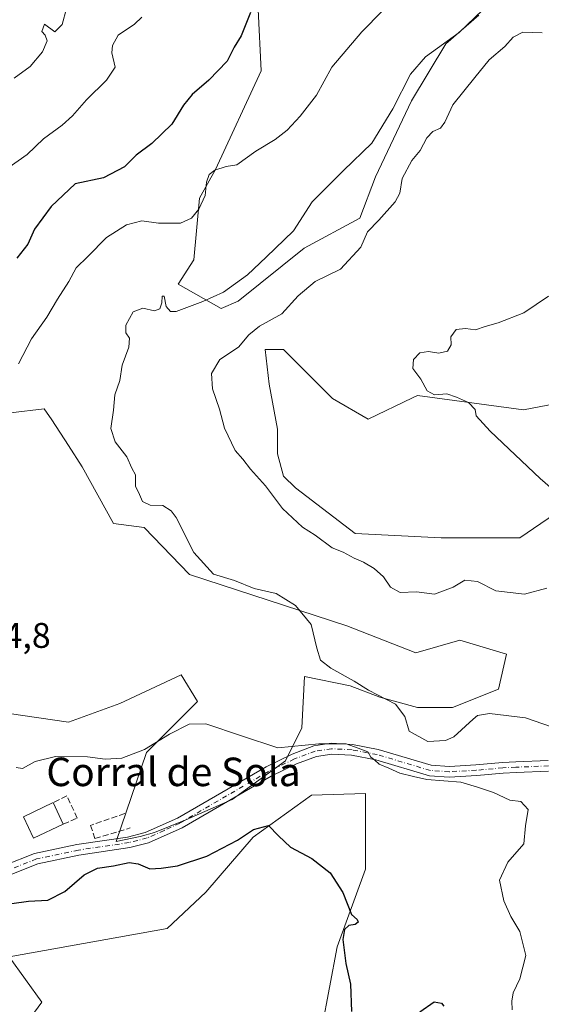
# Model space of a CAD drawing. Units: metres. Extents: x 618192 to 621658, y 4699361 to 4701733.
# Drawn here: x 618743 to 618890, y 4700825 to 4701101 of the extents above; entities that cross this region are included whole.
import ezdxf
from ezdxf.enums import TextEntityAlignment as Align

# ---------------------------------------------------------------- set-up
doc = ezdxf.new("R2010")
doc.units = ezdxf.units.M
doc.header["$MEASUREMENT"] = 0
doc.linetypes.add('DGN Style 3', pattern=[2.307223458686699, 1.648016756204785, -0.6592067024819142])
doc.linetypes.add('DGN Style 4', pattern=[2.6384748266838614, 1.318413404963828, -0.6592067024819142, 0.001648016756204785, -0.6592067024819142])
for name, color, linetype, lineweight in [('Camino Cxs', 7, 'Continuous', 0), ('Camino eje', 30, 'DGN Style 4', 13), ('Cultivos herbáceos CxS', 92, 'Continuous', 0), ('Curva de nivel maestra', 30, 'Continuous', 30), ('Curva de nivel normal', 30, 'Continuous', 0), ('Edificación industrial Cxs', 135, 'Continuous', 13), ('Matorral CxS', 135, 'Continuous', 0), ('Muro lineal', 1, 'DGN Style 3', 13), ('Rótulo de punto de cota en terreno', 7, 'Continuous', 0), ('Texto cartográfico', 7, 'Continuous', 0)]:
    doc.layers.add(name, color=color, linetype=linetype, lineweight=lineweight)
doc.styles.add('Style-Arial', font='txt')

# ---------------------------------------------------------------- blocks, each defined once
blk = doc.blocks.new('*U3')
at = {"layer": 'Cultivos herbáceos CxS', "color": 92, "linetype": 'Continuous', "lineweight": 0}
blk.add_polyline3d([(618746.2059000004, 4700820.903100001, 445.0589999999939), (618749.6520999996, 4700825.499100001, 445.7684000000008), (618740.4625000004, 4700838.2051, 447.1606000000029), (618784.8130999999, 4700846.152100001, 447.6281000000017), (618795.5800999999, 4700856.4069, 448.7339999999967), (618808.9123999998, 4700871.788899999, 450.5902999999962), (618825.3192999996, 4700883.5821, 452.002999999997), (618840.3831000002, 4700884.095899999, 452.5516000000061), (618840.4458, 4700862.8157, 451.0709000000061), (618832.4972999999, 4700841.024700001, 449.3178000000044), (618828.1388999998, 4700818.207699999, 447.225099999996)], dxfattribs=at)
blk = doc.blocks.new('*U8')
at = {"layer": 'Matorral CxS', "color": 135, "linetype": 'Continuous', "lineweight": 0}
for points in [[(618810.3501000004, 4701104.244100001, 449.7758999999933), (618811.1524999999, 4701086.970899999, 451.7309999999998), (618798.3031000001, 4701059.253699999, 454.0525999999954), (618793.8860999999, 4701051.219699999, 454.0751000000019), (618792.2796999998, 4701033.947699999, 457.5969999999944), (618787.8636999996, 4701027.1187, 459.1402999999991), (618799.9083000004, 4701020.2897, 460.6714000000065), (618804.7273000004, 4701022.297499999, 460.5486999999994), (618823.1973000001, 4701037.160499999, 460.8463999999949), (618838.8563000001, 4701045.5965, 462.3935999999958), (618843.2735000001, 4701057.2455, 461.4388000000035), (618853.3119000001, 4701078.534499999, 460.3880999999965), (618862.9490999999, 4701094.602700001, 459.4091000000044), (618872.1838999996, 4701102.636499999, 459.3415999999997)], [(618903.2565000001, 4700995.358899999, 472.8191999999981), (618884.7987000003, 4700991.769900001, 471.9758000000002), (618855.0603, 4700995.872300001, 469.3141000000033), (618853.6486999998, 4700995.192700001, 469.1445999999996), (618841.2160999998, 4700989.2061, 468.4128000000055), (618831.1974999999, 4700994.9713, 467.6551000000036), (618823.4949000003, 4701002.6775, 466.4447999999975), (618817.4159000004, 4701008.759500001, 465.639599999995), (618812.2478999998, 4701008.759500001, 465.2124999999942), (618813.3957000002, 4700998.9923, 466.8785999999964), (618815.6935000002, 4700986.3543, 467.4685000000027), (618815.6933000004, 4700979.460300001, 467.1477000000014), (618817.4151, 4700973.1413, 466.8935000000056), (618820.7451, 4700969.9363, 466.8269), (618837.5135000005, 4700957.0551, 466.7932000000001), (618861.6312999995, 4700955.906099999, 468.2556000000041), (618883.7719000002, 4700955.877900001, 469.3417000000045), (618919.0551000005, 4700980.0339, 471.0880000000034)], [(618828.1388999998, 4700818.207699999, 447.225099999996), (618832.4972999999, 4700841.024700001, 449.3178000000044), (618840.4458, 4700862.8157, 451.0709000000061), (618840.3831000002, 4700884.095899999, 452.5516000000061), (618825.3192999996, 4700883.5821, 452.002999999997), (618808.9123999998, 4700871.788899999, 450.5902999999962), (618795.5800999999, 4700856.4069, 448.7339999999967), (618784.8130999999, 4700846.152100001, 447.6281000000017), (618740.4625000004, 4700838.2051, 447.1606000000029), (618749.6520999996, 4700825.499100001, 445.7684000000008), (618746.2059000004, 4700820.903100001, 445.0589999999939)], [(618740.4659000002, 4700906.501499999, 455.1287000000011), (618757.1265000004, 4700904.092300001, 455.9738999999972), (618771.4744999995, 4700909.373299999, 456.6125000000029), (618788.7012999998, 4700917.416099999, 457.553899999999), (618793.2950999998, 4700909.947100001, 457.1886999999988), (618778.9389000004, 4700895.585300001, 455.5372000000062), (618770.4335000003, 4700870.577099999, 451.7235999999976), (618777.2156999996, 4700872.032299999, 452.0509000000021), (618781.2355000004, 4700873.181100001, 452.2804000000033), (618790.0135000005, 4700876.6501, 452.7986999999994), (618803.0565, 4700882.371900001, 453.5402000000031), (618817.9877000004, 4700893.286900001, 454.850900000005), (618822.5806999998, 4700902.4791, 456.2026000000042), (618823.2688999996, 4700916.9101, 459.3653000000049), (618836.0877, 4700914.346100001, 459.9003999999986), (618844.4364999998, 4700911.1679, 460.1772000000056), (618855.0582999998, 4700908.1929, 460.7344000000012), (618864.8003000002, 4700908.1929, 461.4309000000067), (618877.7090999996, 4700913.3937, 462.1511000000028), (618880.0062999995, 4700923.1599, 462.5777999999991), (618866.8515, 4700927.164899999, 462.8148999999976), (618854.5456999998, 4700923.576099999, 461.8200999999972), (618835.2160999998, 4700931.2031, 461.3549999999959), (618790.9999000002, 4700945.566299999, 459.0249999999942), (618778.3673, 4700958.7795, 458.6342000000004), (618769.7537000002, 4700959.9287, 457.4988000000012), (618760.9429000001, 4700975.832699999, 456.6178000000073), (618757.1151000002, 4700981.775699999, 456.2657000000036), (618752.4533000002, 4700989.015900001, 456.0718999999954), (618750.2304999996, 4700992.0997, 456.0313000000024), (618731.2418999998, 4700989.813100001, 454.0671000000002)]]:
    blk.add_polyline3d(points, dxfattribs=at)

msp = doc.modelspace()

# ---------------------------------------------------------------- linework, layer by layer
at = {"layer": 'Camino Cxs', "color": 7, "linetype": 'Continuous', "lineweight": 0}
for points in [[(618739.0138999998, 4700863.8453, 451.5023999999976), (618747.5919000005, 4700867.2225, 451.8696999999956), (618759.4693, 4700869.7543, 451.7155000000057), (618773.6749, 4700871.834899999, 451.8542000000016), (618778.5692999996, 4700873.102499999, 452.1769000000059), (618787.6630999995, 4700877.135700001, 452.8080999999948), (618812.5308999997, 4700891.610900001, 454.4792000000016), (618819.8781000003, 4700895.160700001, 454.9787999999971), (618825.9515000005, 4700897.4397, 455.4305000000023), (618830.8169, 4700898.172300001, 455.6955000000017), (618836.8230999997, 4700897.844699999, 456.1609000000026), (618844.0207000002, 4700896.478700001, 456.3172999999952), (618858.8849, 4700892.041300001, 456.6483000000007), (618863.9593000002, 4700891.7053, 456.8775000000023), (618871.4095000001, 4700892.102499999, 456.4330999999948), (618878.8576999997, 4700892.804300001, 456.5810000000056), (618882.5824999996, 4700892.9573, 456.722299999994), (618891.6634999998, 4700893.3565, 457.4262000000017)], [(618739.0138999998, 4700863.8453, 451.5023999999976), (618747.5919000005, 4700867.2225, 451.8696999999956), (618759.4693, 4700869.7543, 451.7155000000057), (618773.6749, 4700871.834899999, 451.8542000000016), (618778.5692999996, 4700873.102499999, 452.1769000000059), (618787.6630999995, 4700877.135700001, 452.8080999999948), (618812.5308999997, 4700891.610900001, 454.4792000000016), (618819.8781000003, 4700895.160700001, 454.9787999999971), (618825.9515000005, 4700897.4397, 455.4305000000023), (618830.8169, 4700898.172300001, 455.6955000000017), (618836.8230999997, 4700897.844699999, 456.1609000000026), (618844.0207000002, 4700896.478700001, 456.3172999999952), (618858.8849, 4700892.041300001, 456.6483000000007), (618863.9593000002, 4700891.7053, 456.8775000000023), (618871.4095000001, 4700892.102499999, 456.4330999999948), (618878.8576999997, 4700892.804300001, 456.5810000000056), (618882.5824999996, 4700892.9573, 456.722299999994), (618891.6634999998, 4700893.3565, 457.4262000000017)], [(618891.8101000005, 4700890.360099999, 457.1992000000028), (618882.7100999998, 4700889.960100001, 456.6298999999999), (618879.0601000005, 4700889.8101, 456.3833000000013), (618871.6300999997, 4700889.110099999, 455.8187999999937), (618863.9401000004, 4700888.700099999, 455.6814000000013), (618858.3501000004, 4700889.0701, 455.7636999999959), (618843.3101000005, 4700893.5601, 455.5915999999997), (618836.4600999998, 4700894.860099999, 455.3273999999947), (618830.9600999998, 4700895.1601, 455.0815000000002), (618826.7100999998, 4700894.520099999, 454.9514999999956), (618821.0601000005, 4700892.4001, 454.3493000000017), (618813.9401000004, 4700888.960100001, 454.2317000000039), (618789.0301000001, 4700874.460100001, 452.9510000000009), (618779.5601000005, 4700870.2601, 451.9397000000026), (618774.2701000003, 4700868.890100001, 451.5013000000035), (618760.0000999998, 4700866.800100001, 451.3644000000059), (618748.4600999998, 4700864.340100001, 451.6880999999995), (618740.2301000003, 4700861.100099999, 451.3515000000043)], [(618891.8101000005, 4700890.360099999, 457.1992000000028), (618882.7100999998, 4700889.960100001, 456.6298999999999), (618879.0601000005, 4700889.8101, 456.3833000000013), (618871.6300999997, 4700889.110099999, 455.8187999999937), (618863.9401000004, 4700888.700099999, 455.6814000000013), (618858.3501000004, 4700889.0701, 455.7636999999959), (618843.3101000005, 4700893.5601, 455.5915999999997), (618836.4600999998, 4700894.860099999, 455.3273999999947), (618830.9600999998, 4700895.1601, 455.0815000000002), (618826.7100999998, 4700894.520099999, 454.9514999999956), (618821.0601000005, 4700892.4001, 454.3493000000017), (618813.9401000004, 4700888.960100001, 454.2317000000039), (618789.0301000001, 4700874.460100001, 452.9510000000009), (618779.5601000005, 4700870.2601, 451.9397000000026), (618774.2701000003, 4700868.890100001, 451.5013000000035), (618760.0000999998, 4700866.800100001, 451.3644000000059), (618748.4600999998, 4700864.340100001, 451.6880999999995), (618740.2301000003, 4700861.100099999, 451.3515000000043)]]:
    msp.add_polyline3d(points, dxfattribs=at)
at = {"layer": 'Camino eje', "color": 30, "linetype": 'DGN Style 4', "lineweight": 13}
msp.add_polyline3d([(618891.7367000004, 4700891.858300001, 457.2069999999949), (618882.6463000001, 4700891.458699999, 456.6342000000004), (618878.9589000001, 4700891.3071, 456.4545000000071), (618871.5197000002, 4700890.6063, 456.1211000000039), (618863.9496999999, 4700890.2027, 456.2798000000039), (618858.6174999997, 4700890.5557, 456.1912000000011), (618843.6653000005, 4700895.019500001, 455.936600000001), (618836.6414999999, 4700896.352499999, 455.7217999999993), (618830.8885000005, 4700896.666300001, 455.3757999999943), (618826.3306999998, 4700895.979900001, 455.1803999999975), (618820.4691000005, 4700893.780300001, 454.6665000000066), (618813.2355000004, 4700890.285499999, 454.3288999999932), (618788.3465, 4700875.797900001, 452.8956000000035), (618783.8951000003, 4700873.700099999, 452.5500000000029), (618779.1601, 4700871.600099999, 452.0460000000021), (618774.0950999996, 4700870.290100001, 451.6728000000003), (618759.8651000002, 4700868.2051, 451.4766999999993), (618748.1300999997, 4700865.7051, 451.7670999999973), (618739.6951000001, 4700862.3851, 451.4076999999961)], dxfattribs=at)
at = {"layer": 'Cultivos herbáceos CxS', "color": 92, "linetype": 'Continuous', "lineweight": 0}
for points in [[(618872.1838999996, 4701102.636499999, 459.3415999999997), (618862.9490999999, 4701094.602700001, 459.4091000000044), (618853.3119000001, 4701078.534499999, 460.3880999999965), (618843.2735000001, 4701057.2455, 461.4388000000035), (618838.8563000001, 4701045.5965, 462.3935999999958), (618823.1973000001, 4701037.160499999, 460.8463999999949), (618804.7273000004, 4701022.297499999, 460.5486999999994), (618799.9083000004, 4701020.2897, 460.6714000000065), (618787.8636999996, 4701027.1187, 459.1402999999991), (618792.2796999998, 4701033.947699999, 457.5969999999944), (618793.8860999999, 4701051.219699999, 454.0751000000019), (618798.3031000001, 4701059.253699999, 454.0525999999954), (618811.1524999999, 4701086.970899999, 451.7309999999998), (618810.3501000004, 4701104.244100001, 449.7758999999933)], [(618810.3501000004, 4701104.244100001, 449.7758999999933), (618811.1524999999, 4701086.970899999, 451.7309999999998), (618798.3031000001, 4701059.253699999, 454.0525999999954), (618793.8860999999, 4701051.219699999, 454.0751000000019), (618792.2796999998, 4701033.947699999, 457.5969999999944), (618787.8636999996, 4701027.1187, 459.1402999999991), (618799.9083000004, 4701020.2897, 460.6714000000065), (618804.7273000004, 4701022.297499999, 460.5486999999994), (618823.1973000001, 4701037.160499999, 460.8463999999949), (618838.8563000001, 4701045.5965, 462.3935999999958), (618843.2735000001, 4701057.2455, 461.4388000000035), (618853.3119000001, 4701078.534499999, 460.3880999999965), (618862.9490999999, 4701094.602700001, 459.4091000000044), (618872.1838999996, 4701102.636499999, 459.3415999999997)], [(618919.0551000005, 4700980.0339, 471.0880000000034), (618883.7719000002, 4700955.877900001, 469.3417000000045), (618861.6312999995, 4700955.906099999, 468.2556000000041), (618837.5135000005, 4700957.0551, 466.7932000000001), (618820.7451, 4700969.9363, 466.8269), (618817.4151, 4700973.1413, 466.8935000000056), (618815.6933000004, 4700979.460300001, 467.1477000000014), (618815.6935000002, 4700986.3543, 467.4685000000027), (618813.3957000002, 4700998.9923, 466.8785999999964), (618812.2478999998, 4701008.759500001, 465.2124999999942), (618817.4159000004, 4701008.759500001, 465.639599999995), (618823.4949000003, 4701002.6775, 466.4447999999975), (618831.1974999999, 4700994.9713, 467.6551000000036), (618841.2160999998, 4700989.2061, 468.4128000000055), (618853.6486999998, 4700995.192700001, 469.1445999999996), (618855.0603, 4700995.872300001, 469.3141000000033), (618884.7987000003, 4700991.769900001, 471.9758000000002), (618903.2565000001, 4700995.358899999, 472.8191999999981)], [(618903.2565000001, 4700995.358899999, 472.8191999999981), (618884.7987000003, 4700991.769900001, 471.9758000000002), (618855.0603, 4700995.872300001, 469.3141000000033), (618853.6486999998, 4700995.192700001, 469.1445999999996), (618841.2160999998, 4700989.2061, 468.4128000000055), (618831.1974999999, 4700994.9713, 467.6551000000036), (618823.4949000003, 4701002.6775, 466.4447999999975), (618817.4159000004, 4701008.759500001, 465.639599999995), (618812.2478999998, 4701008.759500001, 465.2124999999942), (618813.3957000002, 4700998.9923, 466.8785999999964), (618815.6935000002, 4700986.3543, 467.4685000000027), (618815.6933000004, 4700979.460300001, 467.1477000000014), (618817.4151, 4700973.1413, 466.8935000000056), (618820.7451, 4700969.9363, 466.8269), (618837.5135000005, 4700957.0551, 466.7932000000001), (618861.6312999995, 4700955.906099999, 468.2556000000041), (618883.7719000002, 4700955.877900001, 469.3417000000045), (618919.0551000005, 4700980.0339, 471.0880000000034)], [(618731.2418999998, 4700989.813100001, 454.0671000000002), (618750.2304999996, 4700992.0997, 456.0313000000024), (618752.4533000002, 4700989.015900001, 456.0718999999954), (618757.1151000002, 4700981.775699999, 456.2657000000036), (618760.9429000001, 4700975.832699999, 456.6178000000073), (618769.7537000002, 4700959.9287, 457.4988000000012), (618778.3673, 4700958.7795, 458.6342000000004), (618790.9999000002, 4700945.566299999, 459.0249999999942), (618835.2160999998, 4700931.2031, 461.3549999999959), (618854.5456999998, 4700923.576099999, 461.8200999999972), (618866.8515, 4700927.164899999, 462.8148999999976), (618880.0062999995, 4700923.1599, 462.5777999999991), (618877.7090999996, 4700913.3937, 462.1511000000028), (618864.8003000002, 4700908.1929, 461.4309000000067), (618855.0582999998, 4700908.1929, 460.7344000000012), (618844.4364999998, 4700911.1679, 460.1772000000056), (618836.0877, 4700914.346100001, 459.9003999999986), (618823.2688999996, 4700916.9101, 459.3653000000049), (618822.5806999998, 4700902.4791, 456.2026000000042), (618817.9877000004, 4700893.286900001, 454.850900000005), (618803.0565, 4700882.371900001, 453.5402000000031), (618790.0135000005, 4700876.6501, 452.7986999999994), (618781.2355000004, 4700873.181100001, 452.2804000000033), (618777.2156999996, 4700872.032299999, 452.0509000000021), (618770.4335000003, 4700870.577099999, 451.7235999999976), (618778.9389000004, 4700895.585300001, 455.5372000000062), (618793.2950999998, 4700909.947100001, 457.1886999999988), (618788.7012999998, 4700917.416099999, 457.553899999999), (618771.4744999995, 4700909.373299999, 456.6125000000029), (618757.1265000004, 4700904.092300001, 455.9738999999972), (618740.4659000002, 4700906.501499999, 455.1287000000011)], [(618770.4335000003, 4700870.577099999, 451.7235999999976), (618777.2156999996, 4700872.032299999, 452.0509000000021), (618781.2355000004, 4700873.181100001, 452.2804000000033), (618790.0135000005, 4700876.6501, 452.7986999999994), (618803.0565, 4700882.371900001, 453.5402000000031), (618817.9877000004, 4700893.286900001, 454.850900000005), (618822.5806999998, 4700902.4791, 456.2026000000042), (618823.2688999996, 4700916.9101, 459.3653000000049), (618836.0877, 4700914.346100001, 459.9003999999986), (618844.4364999998, 4700911.1679, 460.1772000000056), (618855.0582999998, 4700908.1929, 460.7344000000012), (618864.8003000002, 4700908.1929, 461.4309000000067), (618877.7090999996, 4700913.3937, 462.1511000000028), (618880.0062999995, 4700923.1599, 462.5777999999991), (618866.8515, 4700927.164899999, 462.8148999999976), (618854.5456999998, 4700923.576099999, 461.8200999999972), (618835.2160999998, 4700931.2031, 461.3549999999959), (618790.9999000002, 4700945.566299999, 459.0249999999942), (618778.3673, 4700958.7795, 458.6342000000004), (618769.7537000002, 4700959.9287, 457.4988000000012), (618760.9429000001, 4700975.832699999, 456.6178000000073), (618757.1151000002, 4700981.775699999, 456.2657000000036), (618752.4533000002, 4700989.015900001, 456.0718999999954), (618750.2304999996, 4700992.0997, 456.0313000000024), (618731.2418999998, 4700989.813100001, 454.0671000000002)], [(618740.4659000002, 4700906.501499999, 455.1287000000011), (618757.1265000004, 4700904.092300001, 455.9738999999972), (618771.4744999995, 4700909.373299999, 456.6125000000029), (618788.7012999998, 4700917.416099999, 457.553899999999), (618793.2950999998, 4700909.947100001, 457.1886999999988), (618778.9389000004, 4700895.585300001, 455.5372000000062), (618770.4335000003, 4700870.577099999, 451.7235999999976)], [(618746.2059000004, 4700820.903100001, 445.0589999999939), (618749.6520999996, 4700825.499100001, 445.7684000000008), (618740.4625000004, 4700838.2051, 447.1606000000029), (618784.8130999999, 4700846.152100001, 447.6281000000017), (618795.5800999999, 4700856.4069, 448.7339999999967), (618808.9123999998, 4700871.788899999, 450.5902999999962), (618825.3192999996, 4700883.5821, 452.002999999997), (618840.3831000002, 4700884.095899999, 452.5516000000061), (618840.4458, 4700862.8157, 451.0709000000061), (618832.4972999999, 4700841.024700001, 449.3178000000044), (618828.1388999998, 4700818.207699999, 447.225099999996)]]:
    msp.add_polyline3d(points, dxfattribs=at)
at = {"layer": 'Curva de nivel maestra', "color": 30, "linetype": 'Continuous', "lineweight": 30, "elevation": 450, "flags": 128}
for points in [[(618808.1799999997, 4701103.370100001), (618805.5099999999, 4701096.7601), (618803.6200000001, 4701093.590100001), (618801.5800000001, 4701089.6801), (618796.4800000006, 4701084.370100001), (618791.75, 4701080.360099999), (618789.3499999996, 4701077.360099999), (618786.1200000001, 4701072.030099999), (618780.5, 4701066.590100001), (618776.0800000001, 4701063.280099999), (618772.7699999996, 4701060.0001), (618766.9400000004, 4701056.970100001), (618758.9900000002, 4701055.2401), (618752.2000000002, 4701048.9301), (618747.5199999996, 4701042.4801), (618745.6399999997, 4701038.360099999), (618742.6399999997, 4701034.360099999)], [(618741.2199999997, 4700853.190099999), (618745.8700000001, 4700853.840100001), (618751.3300000001, 4700854.130100001), (618756.0800000001, 4700856.5801), (618761.5199999996, 4700861.220100001), (618765.2199999997, 4700863.110099999), (618769.7000000002, 4700863.8201), (618774.0999999996, 4700864.7401), (618776.6600000003, 4700864.360099999), (618779.8799999999, 4700862.9101), (618783.0599999996, 4700863.090100001), (618787.7000000002, 4700863.7401), (618795.9000000004, 4700866.5101), (618804.4900000002, 4700871.030099999), (618808.9800000006, 4700873.960100001), (618813.2400000002, 4700875.0801), (618815.9699999997, 4700872.220100001), (618819.4100000003, 4700869.0601), (618825.3499999996, 4700865.790100001), (618830.4900000002, 4700861.790100001), (618834.1100000005, 4700856.290100001), (618836.4600000001, 4700850.1501), (618838.1299999999, 4700848.670100001), (618838.3799999999, 4700847.9901), (618837.4800000006, 4700847.2601), (618835.79, 4700847.0001), (618834.5599999996, 4700845.920100001), (618834.0899999999, 4700843.130100001), (618834.9199999999, 4700836.380100001), (618836.2199999997, 4700830.520099999), (618836.5300000003, 4700822.890100001)], [(618855.6600000003, 4700822.800100001), (618859.7199999997, 4700825.610099999), (618861.7199999997, 4700825.2501), (618862.3799999999, 4700824.380100001)]]:
    msp.add_lwpolyline(points, dxfattribs=at)
at = {"layer": 'Curva de nivel normal', "color": 30, "linetype": 'Continuous', "lineweight": 0, "flags": 128}
for points, elevation in [([(618743.0700000003, 4701004.700099999), (618746.7199999997, 4701011.700099999), (618751.04, 4701017.8201), (618753.9699999997, 4701022.880100001), (618757.2100000001, 4701027.8201), (618759.25, 4701031.700099999), (618762.4699999997, 4701034.8201), (618767.7199999997, 4701040.200099999), (618773.3300000001, 4701043.780099999), (618777.6600000003, 4701044.8301), (618782.2999999998, 4701044.2501), (618788.5599999996, 4701044.190099999), (618791.6399999997, 4701045.620100001), (618793.7000000002, 4701048.100099999), (618795.4800000006, 4701051.9901), (618795.8399999999, 4701055.700099999), (618796.5700000003, 4701057.870100001), (618798.1399999997, 4701059.130100001), (618801.3300000001, 4701060.100099999), (618804.3300000001, 4701060.600099999), (618809.6600000003, 4701064.4001), (618815.1200000001, 4701067.700099999), (618818.4900000002, 4701070.340100001), (618822.1200000001, 4701074.2601), (618826.6699999999, 4701080.1801), (618831.0199999996, 4701088.040100001), (618839.4100000003, 4701097.960100001), (618851.0800000001, 4701109.870100001)], 455), ([(618741.8200000003, 4701084.9301), (618746.3799999999, 4701088.210100001), (618749.75, 4701092.300100001), (618751.0599999996, 4701095.440099999), (618750.5800000001, 4701096.960100001), (618749.6100000005, 4701098.020099999), (618750.3200000003, 4701100.0701), (618753.2999999998, 4701097.920100001), (618755.3399999999, 4701100.020099999), (618756.5300000003, 4701104.4901)], 440), ([(618895, 4700901.9301), (618885.3399999999, 4700905.3301), (618875.2400000002, 4700906.550100001), (618871.8600000005, 4700905.970100001), (618870.6100000005, 4700904.9801), (618865.2199999997, 4700899.950099999), (618862.8600000005, 4700898.940099999), (618857.9600000001, 4700898.700099999), (618852.6600000003, 4700901.5701), (618851.4800000006, 4700905.710100001), (618848.8399999999, 4700909.1601), (618841.2800000003, 4700913.100099999), (618837.2800000003, 4700915.590100001), (618830.6699999999, 4700919.2601), (618827.7999999998, 4700921.550100001), (618826.7599999999, 4700924.920100001), (618825.2000000002, 4700931.540100001), (618820.7400000002, 4700936.840100001), (618815.3600000005, 4700940.210100001), (618809.1600000003, 4700941.6501), (618803.7000000002, 4700943.850099999), (618797.7999999998, 4700945.640100001), (618792.2800000003, 4700951.7601), (618787.2800000003, 4700961.540100001), (618785.9400000004, 4700963.450099999), (618783.54, 4700964.9101), (618779.9800000006, 4700965.0101), (618777.8600000005, 4700966.0701), (618777.0199999996, 4700968.0101), (618775.8899999997, 4700970.360099999), (618775.8700000001, 4700973.530099999), (618774.8300000001, 4700975.4301), (618773.4199999999, 4700978.640100001), (618770.2000000002, 4700982.850099999), (618768.9800000006, 4700986.550100001), (618769.7599999999, 4700991.700099999), (618770.0599999996, 4700996.030099999), (618771.5, 4701000.030099999), (618772.1200000001, 4701004.360099999), (618774.0599999996, 4701009.360099999), (618774.1600000003, 4701011.920100001), (618773.1799999997, 4701013.440099999), (618773.1799999997, 4701015.620100001), (618775.2199999997, 4701019.3101), (618777.9199999999, 4701020.3201), (618781.1799999997, 4701019.5801), (618782.7100000001, 4701020.1801), (618783.2800000003, 4701021.870100001), (618783.3899999997, 4701023.720100001), (618783.9400000004, 4701023.720100001), (618784.4600000001, 4701020.8301), (618785.75, 4701019.390100001), (618787.2599999999, 4701019.4101), (618794.75, 4701022.220100001), (618800.5599999996, 4701024.8201), (618807.2699999996, 4701029.7501), (618812.5499999998, 4701034.670100001), (618820.1900000004, 4701042.030099999), (618825.4699999997, 4701050.2301), (618834.2699999996, 4701058.9801), (618842.1600000003, 4701066.6801), (618848.0700000003, 4701076.280099999), (618853.0599999996, 4701086.050100001), (618857.2999999998, 4701090.950099999), (618866.6600000003, 4701097.780099999), (618873.3600000005, 4701104.100099999)], 460), ([(618740.4500000002, 4701059.9101), (618745.4600000001, 4701063.4801), (618750.1100000005, 4701067.890100001), (618755.3099999996, 4701071.700099999), (618758.1699999999, 4701074.360099999), (618762.1100000005, 4701078.870100001), (618767.7300000006, 4701084.370100001), (618770.2100000001, 4701088.040100001), (618769.2100000001, 4701092.020099999), (618769.4299999997, 4701094.0801), (618771.0700000003, 4701097.020099999), (618775.5700000003, 4701100.040100001), (618777.7000000002, 4701102.040100001)], 445), ([(618884.5700000003, 4701097.850099999), (618881.8899999997, 4701096.4301), (618879.5300000003, 4701093.800100001), (618875.1200000001, 4701090.040100001), (618871.0800000001, 4701085.1501), (618864.9100000003, 4701077.460100001), (618862.7199999997, 4701072.600099999), (618861.4299999997, 4701070.860099999), (618859.3399999999, 4701069.940099999), (618857.5999999996, 4701068.1801), (618855.7599999999, 4701064.5701), (618853.4400000004, 4701061.780099999), (618850.7400000002, 4701056.780099999), (618850.0700000003, 4701052.640100001), (618848.7400000002, 4701050.1601), (618844.1399999997, 4701045.0801), (618841, 4701041.7401), (618839.1500000004, 4701037.4301), (618833.4100000003, 4701031.3301), (618826.29, 4701027.870100001), (618821.5099999999, 4701023.770099999), (618816.9600000001, 4701018.720100001), (618810.6600000003, 4701015.3101), (618807.6600000003, 4701012.880100001), (618804.8300000001, 4701009.380100001), (618799.5599999996, 4701005.9001), (618797.2400000002, 4701002.030099999), (618797.5, 4700997.700099999), (618799.5, 4700992.030099999), (618800.8799999999, 4700986.700099999), (618803.8499999996, 4700980.380100001), (618805.9800000006, 4700977.960100001), (618808.2000000002, 4700975.1801), (618812.3499999996, 4700970.470100001), (618817.1500000004, 4700964.140100001), (618822.7599999999, 4700958.840100001), (618826.3099999996, 4700956.5701), (618831.04, 4700953.0601), (618834.1600000003, 4700951.880100001), (618837.2100000001, 4700950.130100001), (618839.8300000001, 4700949.0701), (618842.8300000001, 4700947.2601), (618845.4800000006, 4700944.9001), (618847.4500000002, 4700942.0001), (618850.1100000005, 4700940.4801), (618854.7599999999, 4700940.670100001), (618859.8300000001, 4700940.040100001), (618864.9800000006, 4700941.970100001), (618868.2599999999, 4700943.9801), (618871.8700000001, 4700943.5701), (618876.9800000006, 4700940.940099999), (618885.0800000001, 4700940.040100001), (618891.3399999999, 4700941.720100001)], 465), ([(618889.9600000001, 4701097.690099999), (618884.5700000003, 4701097.850099999)], 465), ([(618891.7699999996, 4701023.700099999), (618884.8600000005, 4701019.0001), (618877.6399999997, 4701016.220100001), (618873.9699999997, 4701015.190099999), (618871.3300000001, 4701014.2401), (618868.4600000001, 4701014.610099999), (618865.8200000003, 4701014.3201), (618864.3399999999, 4701012.300100001), (618864.4699999997, 4701010.0701), (618863.4299999997, 4701008.280099999), (618861.0300000003, 4701007.7301), (618858.1200000001, 4701008.1801), (618855.7100000001, 4701007.840100001), (618853.9000000004, 4701005.960100001), (618853.7100000001, 4701003.420100001), (618855.9199999999, 4701000.4001), (618857.6900000004, 4700997.1601), (618859.7599999999, 4700996.020099999), (618863.2699999996, 4700996.300100001), (618866, 4700995.340100001), (618869.2999999998, 4700993.880100001), (618871.1600000003, 4700991.9101), (618871.5099999999, 4700990.110099999), (618875.4000000004, 4700985.8201), (618889.4500000002, 4700972.4801), (618896.54, 4700966.360099999)], 470), ([(618881.6100000005, 4700823.3201), (618881.4900000002, 4700825.770099999), (618881.8200000003, 4700828.0801), (618883.7300000006, 4700832.0601), (618885.4000000004, 4700838.640100001), (618883.7599999999, 4700845.340100001), (618881.2000000002, 4700849.520099999), (618879.2100000001, 4700853.950099999), (618878.0599999996, 4700859.7401), (618880.3799999999, 4700864.840100001), (618884.8899999997, 4700869.9801), (618885.2999999998, 4700875.030099999), (618886.0300000003, 4700879.5701), (618883.9800000006, 4700881.800100001), (618880.9000000004, 4700882.2601), (618876.3200000003, 4700884.350099999), (618871.8200000003, 4700885.840100001), (618867.2100000001, 4700887.2501), (618857.6600000003, 4700888.030099999), (618853.8499999996, 4700888.8201), (618850.0199999996, 4700889.770099999), (618846.9299999997, 4700891.2301), (618844.2999999998, 4700892.3301), (618843.04, 4700893.4101), (618841.9100000003, 4700894.280099999), (618841.0899999999, 4700895.790100001), (618838.4100000003, 4700896.780099999), (618834.9600000001, 4700898.0001), (618827.3200000003, 4700898.030099999), (618815.8499999996, 4700896.890100001), (618805.5899999999, 4700900.290100001), (618795.6299999999, 4700903.6601), (618790.9500000002, 4700903.5101), (618785.4199999999, 4700900.770099999), (618778.4600000001, 4700896.4801), (618772.04, 4700893.9901), (618767.3799999999, 4700893.7501), (618762.3799999999, 4700894.370100001), (618753.4699999997, 4700894.440099999), (618747.7800000003, 4700893.040100001), (618744.1399999997, 4700891.110099999), (618742.4400000004, 4700891.4001)], 455)]:
    msp.add_lwpolyline(points, dxfattribs=dict(at, elevation=elevation))
at = {"layer": 'Edificación industrial Cxs', "color": 135, "linetype": 'Continuous', "lineweight": 13, "extrusion": (0.02666443967270215, -0.05620901044383302, 0.9980629012251011), "elevation": -247280.3252186466, "flags": 128}
msp.add_lwpolyline([(2573836.72834928, 3974337.579896671), (2573836.72834928, 3974330.870677437)], dxfattribs=at)
at = {"layer": 'Edificación industrial Cxs', "color": 135, "linetype": 'Continuous', "lineweight": 13}
msp.add_polyline3d([(618755.6401000004, 4700875.470100001, 453.3389000000025), (618747.3000999996, 4700871.5101, 453.3353000000062), (618744.4301000005, 4700877.5601, 453.4600000000065), (618752.7701000003, 4700881.520099999, 453.7562999999937)], dxfattribs=at)
msp.add_3dface([(618755.6401000004, 4700875.470100001, 453.7562999999937), (618747.3000999996, 4700871.5101, 453.7562999999937), (618744.4301000005, 4700877.5601, 453.7562999999937), (618752.7701000003, 4700881.520099999, 453.7562999999937)], dxfattribs=at)
at = {"layer": 'Matorral CxS', "color": 135, "linetype": 'Continuous', "lineweight": 0}
for points in [[(618810.3501000004, 4701104.244100001, 449.7758999999933), (618811.1524999999, 4701086.970899999, 451.7309999999998), (618798.3031000001, 4701059.253699999, 454.0525999999954), (618793.8860999999, 4701051.219699999, 454.0751000000019), (618792.2796999998, 4701033.947699999, 457.5969999999944), (618787.8636999996, 4701027.1187, 459.1402999999991), (618799.9083000004, 4701020.2897, 460.6714000000065), (618804.7273000004, 4701022.297499999, 460.5486999999994), (618823.1973000001, 4701037.160499999, 460.8463999999949), (618838.8563000001, 4701045.5965, 462.3935999999958), (618843.2735000001, 4701057.2455, 461.4388000000035), (618853.3119000001, 4701078.534499999, 460.3880999999965), (618862.9490999999, 4701094.602700001, 459.4091000000044), (618872.1838999996, 4701102.636499999, 459.3415999999997)], [(618903.2565000001, 4700995.358899999, 472.8191999999981), (618884.7987000003, 4700991.769900001, 471.9758000000002), (618855.0603, 4700995.872300001, 469.3141000000033), (618853.6486999998, 4700995.192700001, 469.1445999999996), (618841.2160999998, 4700989.2061, 468.4128000000055), (618831.1974999999, 4700994.9713, 467.6551000000036), (618823.4949000003, 4701002.6775, 466.4447999999975), (618817.4159000004, 4701008.759500001, 465.639599999995), (618812.2478999998, 4701008.759500001, 465.2124999999942), (618813.3957000002, 4700998.9923, 466.8785999999964), (618815.6935000002, 4700986.3543, 467.4685000000027), (618815.6933000004, 4700979.460300001, 467.1477000000014), (618817.4151, 4700973.1413, 466.8935000000056), (618820.7451, 4700969.9363, 466.8269), (618837.5135000005, 4700957.0551, 466.7932000000001), (618861.6312999995, 4700955.906099999, 468.2556000000041), (618883.7719000002, 4700955.877900001, 469.3417000000045), (618919.0551000005, 4700980.0339, 471.0880000000034)], [(618770.4335000003, 4700870.577099999, 451.7235999999976), (618777.2156999996, 4700872.032299999, 452.0509000000021), (618781.2355000004, 4700873.181100001, 452.2804000000033), (618790.0135000005, 4700876.6501, 452.7986999999994), (618803.0565, 4700882.371900001, 453.5402000000031), (618817.9877000004, 4700893.286900001, 454.850900000005), (618822.5806999998, 4700902.4791, 456.2026000000042), (618823.2688999996, 4700916.9101, 459.3653000000049), (618836.0877, 4700914.346100001, 459.9003999999986), (618844.4364999998, 4700911.1679, 460.1772000000056), (618855.0582999998, 4700908.1929, 460.7344000000012), (618864.8003000002, 4700908.1929, 461.4309000000067), (618877.7090999996, 4700913.3937, 462.1511000000028), (618880.0062999995, 4700923.1599, 462.5777999999991), (618866.8515, 4700927.164899999, 462.8148999999976), (618854.5456999998, 4700923.576099999, 461.8200999999972), (618835.2160999998, 4700931.2031, 461.3549999999959), (618790.9999000002, 4700945.566299999, 459.0249999999942), (618778.3673, 4700958.7795, 458.6342000000004), (618769.7537000002, 4700959.9287, 457.4988000000012), (618760.9429000001, 4700975.832699999, 456.6178000000073), (618757.1151000002, 4700981.775699999, 456.2657000000036), (618752.4533000002, 4700989.015900001, 456.0718999999954), (618750.2304999996, 4700992.0997, 456.0313000000024), (618731.2418999998, 4700989.813100001, 454.0671000000002)], [(618740.4659000002, 4700906.501499999, 455.1287000000011), (618757.1265000004, 4700904.092300001, 455.9738999999972), (618771.4744999995, 4700909.373299999, 456.6125000000029), (618788.7012999998, 4700917.416099999, 457.553899999999), (618793.2950999998, 4700909.947100001, 457.1886999999988), (618778.9389000004, 4700895.585300001, 455.5372000000062), (618770.4335000003, 4700870.577099999, 451.7235999999976)], [(618746.2059000004, 4700820.903100001, 445.0589999999939), (618749.6520999996, 4700825.499100001, 445.7684000000008), (618740.4625000004, 4700838.2051, 447.1606000000029), (618784.8130999999, 4700846.152100001, 447.6281000000017), (618795.5800999999, 4700856.4069, 448.7339999999967), (618808.9123999998, 4700871.788899999, 450.5902999999962), (618825.3192999996, 4700883.5821, 452.002999999997), (618840.3831000002, 4700884.095899999, 452.5516000000061), (618840.4458, 4700862.8157, 451.0709000000061), (618832.4972999999, 4700841.024700001, 449.3178000000044), (618828.1388999998, 4700818.207699999, 447.225099999996)]]:
    msp.add_polyline3d(points, dxfattribs=at)
at = {"layer": 'Muro lineal', "color": 1, "linetype": 'DGN Style 3', "lineweight": 13}
for points in [[(618755.6401000004, 4700875.470100001, 453.3389000000025), (618759.5500999996, 4700877.190099999, 453.0703999999969), (618756.6201, 4700883.4101, 453.4372000000003), (618752.7701000003, 4700881.520099999, 453.7562999999937)], [(618772.8901000004, 4700878.470100001, 452.7932000000001), (618763.2301000003, 4700875.130100001, 452.3999999999942), (618764.5201000003, 4700871.4901, 451.857600000003), (618774.3901000004, 4700874.4001, 452.2309999999998)]]:
    msp.add_polyline3d(points, dxfattribs=at)

# ---------------------------------------------------------------- block references
at = {"layer": 'Cultivos herbáceos CxS', "color": 92, "linetype": 'Continuous', "lineweight": 0}
msp.add_blockref('*U3', (0, 0), dxfattribs=at)
at = {"layer": 'Matorral CxS', "color": 135, "linetype": 'Continuous', "lineweight": 0}
msp.add_blockref('*U8', (0, 0), dxfattribs=at)

# ---------------------------------------------------------------- texts
at = {"layer": 'Rótulo de punto de cota en terreno', "color": 7, "linetype": 'Continuous', "lineweight": 0, "style": 'Style-Arial'}
msp.add_text('454,8', height=7.000000000000002, dxfattribs=at).set_placement((618728.2478, 4700924.967800001))
at = {"layer": 'Texto cartográfico', "color": 7, "linetype": 'Continuous', "lineweight": 0, "style": 'Style-Arial'}
msp.add_text('Corral de Sola', height=8, dxfattribs=at).set_placement((618786.5567158541, 4700890.1568), align=Align.MIDDLE_CENTER)

doc.saveas('drawing.dxf')
